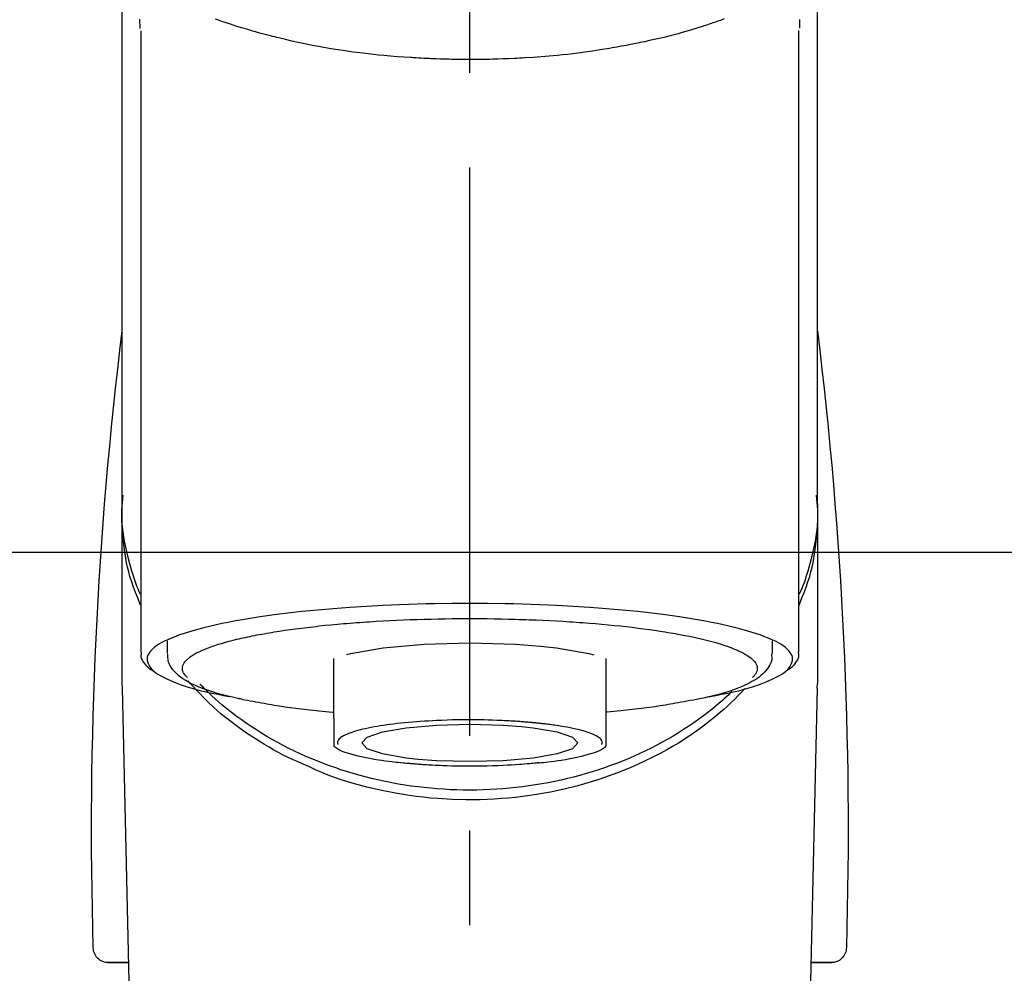
# Model space of a CAD drawing. Extents: x 0 to 26473, y -11045 to -2175.
# Drawn here: x 15868 to 15933, y -7959 to -7896 of the extents above; entities that cross this region are included whole.
import ezdxf

# ---------------------------------------------------------------- set-up
doc = ezdxf.new("R2010")
doc.units = 0
doc.header["$LTSCALE"] = 50
doc.header["$MEASUREMENT"] = 0
doc.linetypes.add('CENTER2', pattern=[1.125, 0.75, -0.125, 0.125, -0.125])
doc.layers.add('150-機器', color=8, linetype='CONTINUOUS')
doc.layers.add('180-補助', color=161, linetype='CONTINUOUS')

# ---------------------------------------------------------------- blocks, each defined once
blk = doc.blocks.new('F402_S')
at = {"layer": '150-機器', "color": 161, "linetype": 'CENTER2'}
blk.add_line((0, -72.081), (0, 259.906), dxfattribs=at)
at = {"layer": '150-機器', "color": 13, "linetype": 'Continuous'}
for p, q in [((-21.692, 199.464), (-21.692, 158.437)), ((21.692, 158.437), (21.692, 199.445)), ((-22.939, 168.228), (-22.939, 156.358)), ((22.939, 156.358), (22.939, 167.57)), ((-19.947, 159.189), (-19.947, 158.339)), ((19.947, 158.339), (19.947, 159.189)), ((-8.976, 158.006), (-8.976, 154.077)), ((8.976, 154.077), (8.976, 158.006)), ((-22.936, 156.054), (-22.939, 156.358)), ((-22.936, 156.054), (-20.947, 71.245)), ((20.947, 71.245), (22.936, 156.054)), ((22.936, 156.054), (22.939, 156.358)), ((-23.929, 137.943), (-22.511, 137.943)), ((-22.511, 137.943), (-23.905, 137.943)), ((22.511, 137.943), (23.929, 137.943)), ((23.905, 137.943), (22.511, 137.943))]:
    blk.add_line(p, q, dxfattribs=at)
for points in [[(-22.939, 168.228), (-22.939, 172.518), (-22.939, 176.809), (-22.939, 181.099), (-22.939, 185.39), (-22.939, 189.68), (-22.939, 193.971), (-22.939, 198.261), (-22.939, 202.551), (-22.939, 206.842), (-22.939, 211.132), (-22.939, 215.423), (-22.939, 219.713)], [(22.939, 168.228), (22.939, 172.518), (22.939, 176.809), (22.939, 181.099), (22.939, 185.39), (22.939, 189.68), (22.939, 193.97), (22.939, 198.261), (22.939, 202.551), (22.939, 206.842), (22.939, 211.132), (22.939, 215.423), (22.939, 219.713)], [(-21.784, 199.618), (-21.784, 199.629), (-21.785, 199.641), (-21.785, 199.652), (-21.785, 199.664), (-21.786, 199.675), (-21.786, 199.687), (-21.786, 199.698), (-21.787, 199.709), (-21.789, 199.776), (-21.791, 199.843), (-21.792, 199.91), (-21.794, 199.977), (-21.794, 200.029), (-21.794, 200.081), (-21.794, 200.133), (-21.794, 200.185)], [(-16.796, 200.223), (-16.581, 200.146), (-16.365, 200.07), (-16.149, 199.996), (-16.035, 199.957), (-15.922, 199.919), (-15.808, 199.881), (-15.694, 199.844), (-15.338, 199.728), (-14.982, 199.614), (-14.625, 199.504), (-14.267, 199.397), (-14.008, 199.323), (-13.749, 199.25), (-13.489, 199.18), (-13.229, 199.112), (-12.806, 199.008), (-12.381, 198.909), (-11.955, 198.814), (-11.529, 198.722), (-11.382, 198.69), (-11.234, 198.659), (-11.086, 198.628), (-10.939, 198.598), (-10.631, 198.536), (-10.322, 198.477), (-10.014, 198.42), (-9.705, 198.364), (-9.547, 198.337), (-9.389, 198.31), (-9.23, 198.283), (-9.072, 198.257), (-8.587, 198.178), (-8.102, 198.103), (-7.616, 198.032), (-7.129, 197.966), (-6.791, 197.923), (-6.453, 197.883), (-6.114, 197.846), (-5.774, 197.812), (-5.242, 197.765), (-4.708, 197.723), (-4.175, 197.687), (-3.641, 197.654), (-3.462, 197.643), (-3.283, 197.633), (-3.104, 197.623), (-2.925, 197.614), (-2.566, 197.597), (-2.207, 197.583), (-1.849, 197.571), (-1.49, 197.56), (-1.31, 197.556), (-1.13, 197.553), (-0.951, 197.549), (-0.771, 197.547), (-0.41, 197.543), (-0.049, 197.542), (0.312, 197.543), (0.672, 197.546), (0.853, 197.548), (1.034, 197.551), (1.215, 197.554), (1.396, 197.558), (1.669, 197.566), (1.941, 197.575), (2.213, 197.586), (2.485, 197.597), (2.576, 197.601), (2.667, 197.605), (2.757, 197.609), (2.848, 197.613), (3.027, 197.622), (3.206, 197.632), (3.385, 197.642), (3.565, 197.652), (3.653, 197.658), (3.742, 197.664), (3.831, 197.669), (3.92, 197.675), (4.36, 197.704), (4.801, 197.733), (5.241, 197.766), (5.681, 197.803), (6.022, 197.837), (6.363, 197.873), (6.703, 197.913), (7.043, 197.955), (7.701, 198.04), (8.358, 198.133), (9.014, 198.235), (9.668, 198.344), (9.974, 198.399), (10.28, 198.456), (10.585, 198.515), (10.89, 198.577), (11.32, 198.668), (11.748, 198.765), (12.176, 198.865), (12.603, 198.968), (12.741, 199.002), (12.879, 199.036), (13.017, 199.07), (13.155, 199.105), (13.42, 199.174), (13.685, 199.245), (13.95, 199.317), (14.214, 199.391), (14.34, 199.427), (14.465, 199.464), (14.591, 199.501), (14.717, 199.538), (15.076, 199.645), (15.435, 199.755), (15.793, 199.868), (16.15, 199.986), (16.365, 200.06), (16.579, 200.136), (16.793, 200.214)], [(21.8, 200.215), (21.798, 200.089), (21.795, 199.963), (21.791, 199.837), (21.787, 199.711), (21.786, 199.697), (21.786, 199.683), (21.786, 199.669), (21.785, 199.656), (21.785, 199.641), (21.784, 199.627), (21.784, 199.613), (21.783, 199.599)], [(-21.732, 161.527), (-21.757, 161.587), (-21.782, 161.647), (-21.807, 161.707), (-21.831, 161.767), (-21.855, 161.827), (-21.878, 161.887), (-21.901, 161.948), (-21.924, 162.008), (-22.059, 162.361), (-22.192, 162.715), (-22.318, 163.071), (-22.434, 163.431), (-22.517, 163.731), (-22.591, 164.034), (-22.656, 164.339), (-22.714, 164.645), (-22.802, 165.191), (-22.87, 165.739), (-22.92, 166.289), (-22.954, 166.84), (-22.964, 167.085), (-22.971, 167.329), (-22.972, 167.573), (-22.967, 167.817), (-22.954, 168.06), (-22.936, 168.303), (-22.913, 168.546), (-22.888, 168.789)], [(21.732, 161.527), (21.757, 161.587), (21.782, 161.647), (21.807, 161.707), (21.831, 161.767), (21.855, 161.827), (21.878, 161.887), (21.901, 161.948), (21.924, 162.008), (22.059, 162.361), (22.192, 162.715), (22.319, 163.071), (22.434, 163.431), (22.518, 163.731), (22.591, 164.034), (22.656, 164.339), (22.715, 164.645), (22.802, 165.191), (22.87, 165.739), (22.92, 166.289), (22.954, 166.84), (22.964, 167.085), (22.971, 167.329), (22.972, 167.573), (22.967, 167.817), (22.955, 168.061), (22.936, 168.304), (22.913, 168.547), (22.888, 168.789)], [(-22.939, 168.228), (-22.947, 167.92), (-22.951, 167.612), (-22.95, 167.305), (-22.939, 166.998), (-22.917, 166.689), (-22.884, 166.381), (-22.841, 166.074), (-22.791, 165.768), (-22.694, 165.266), (-22.579, 164.768), (-22.45, 164.273), (-22.309, 163.782), (-22.25, 163.587), (-22.19, 163.394), (-22.126, 163.202), (-22.059, 163.011), (-21.986, 162.821), (-21.909, 162.632), (-21.83, 162.444), (-21.75, 162.257)], [(21.739, 162.229), (21.82, 162.418), (21.901, 162.608), (21.979, 162.799), (22.052, 162.992), (22.121, 163.185), (22.186, 163.38), (22.247, 163.575), (22.307, 163.772), (22.448, 164.266), (22.578, 164.763), (22.693, 165.264), (22.791, 165.768), (22.841, 166.074), (22.884, 166.381), (22.917, 166.689), (22.939, 166.998), (22.95, 167.305), (22.951, 167.612), (22.947, 167.92), (22.939, 168.228)], [(-15.804, 155.494), (-15.81, 155.495), (-15.816, 155.496), (-15.822, 155.497), (-15.828, 155.499), (-15.834, 155.5), (-15.841, 155.501), (-15.847, 155.502), (-15.853, 155.503), (-16.243, 155.578), (-16.633, 155.651), (-17.023, 155.727), (-17.411, 155.809), (-17.725, 155.885), (-18.037, 155.97), (-18.347, 156.061), (-18.658, 156.155), (-19.117, 156.306), (-19.566, 156.478), (-20.007, 156.674), (-20.446, 156.897), (-20.593, 156.981), (-20.731, 157.071), (-20.862, 157.174), (-20.986, 157.293), (-21.131, 157.474), (-21.242, 157.675), (-21.305, 157.886), (-21.302, 158.096), (-21.27, 158.204), (-21.219, 158.308), (-21.154, 158.407), (-21.079, 158.501), (-20.821, 158.756), (-20.532, 158.961), (-20.22, 159.131), (-19.89, 159.279), (-19.648, 159.38), (-19.409, 159.476), (-19.17, 159.567), (-18.926, 159.65), (-18.29, 159.845), (-17.651, 160.021), (-17.007, 160.179), (-16.359, 160.32), (-15.96, 160.4), (-15.56, 160.477), (-15.159, 160.55), (-14.757, 160.618), (-13.842, 160.761), (-12.925, 160.89), (-12.006, 161.005), (-11.086, 161.108), (-10.569, 161.161), (-10.052, 161.211), (-9.535, 161.258), (-9.017, 161.301), (-7.922, 161.383), (-6.826, 161.453), (-5.729, 161.512), (-4.632, 161.56), (-4.053, 161.581), (-3.474, 161.599), (-2.895, 161.614), (-2.316, 161.626), (-1.158, 161.642), (0, 161.648), (1.158, 161.642), (2.316, 161.626), (2.895, 161.614), (3.474, 161.599), (4.053, 161.581), (4.632, 161.56), (5.729, 161.512), (6.826, 161.453), (7.922, 161.383), (9.017, 161.301), (9.535, 161.258), (10.052, 161.211), (10.569, 161.161), (11.086, 161.108), (12.006, 161.005), (12.925, 160.89), (13.842, 160.761), (14.757, 160.618), (15.159, 160.55), (15.56, 160.477), (15.96, 160.4), (16.359, 160.32), (17.007, 160.179), (17.651, 160.021), (18.29, 159.845), (18.926, 159.65), (19.17, 159.567), (19.409, 159.476), (19.648, 159.38), (19.89, 159.279), (20.22, 159.131), (20.532, 158.961), (20.821, 158.756), (21.079, 158.501), (21.154, 158.407), (21.219, 158.308), (21.27, 158.204), (21.302, 158.096), (21.305, 157.886), (21.242, 157.675), (21.131, 157.474), (20.986, 157.293), (20.862, 157.174), (20.731, 157.071), (20.593, 156.981), (20.446, 156.897), (20.007, 156.674), (19.566, 156.478), (19.117, 156.306), (18.658, 156.155), (18.347, 156.061), (18.037, 155.97), (17.725, 155.885), (17.411, 155.809), (17.025, 155.728), (16.637, 155.652), (16.249, 155.579), (15.861, 155.505), (15.858, 155.504), (15.854, 155.504), (15.85, 155.503), (15.846, 155.502), (15.842, 155.501), (15.838, 155.501), (15.835, 155.5), (15.831, 155.499)], [(14.8, 159.412), (14.656, 159.444), (14.512, 159.476), (14.368, 159.508), (14.223, 159.537), (14.061, 159.568), (13.898, 159.596), (13.735, 159.625), (13.573, 159.653), (13.41, 159.681), (13.248, 159.711), (13.086, 159.74), (12.924, 159.768), (12.568, 159.826), (12.211, 159.88), (11.854, 159.93), (11.497, 159.977), (11.305, 160), (11.113, 160.023), (10.921, 160.046), (10.729, 160.069), (10.536, 160.092), (10.344, 160.115), (10.151, 160.138), (9.958, 160.161), (9.552, 160.205), (9.145, 160.246), (8.738, 160.283), (8.331, 160.317), (8.116, 160.333), (7.901, 160.349), (7.687, 160.365), (7.472, 160.381), (7.258, 160.397), (7.045, 160.413), (6.831, 160.429), (6.618, 160.444), (6.174, 160.473), (5.73, 160.499), (5.286, 160.521), (4.842, 160.542), (4.386, 160.562), (3.931, 160.579), (3.476, 160.595), (3.02, 160.609), (2.559, 160.622), (2.097, 160.632), (1.636, 160.64), (1.174, 160.645), (0.941, 160.646), (0.708, 160.646), (0.474, 160.647), (0.241, 160.647), (0.009, 160.648), (-0.224, 160.648), (-0.456, 160.649), (-0.689, 160.649), (-1.153, 160.646), (-1.617, 160.641), (-2.081, 160.633), (-2.546, 160.621), (-2.774, 160.614), (-3.003, 160.607), (-3.232, 160.599), (-3.461, 160.592), (-3.69, 160.585), (-3.919, 160.578), (-4.149, 160.57), (-4.378, 160.562), (-4.824, 160.545), (-5.27, 160.524), (-5.716, 160.5), (-6.162, 160.473), (-6.379, 160.458), (-6.595, 160.443), (-6.812, 160.428), (-7.029, 160.412), (-7.245, 160.398), (-7.46, 160.383), (-7.676, 160.368), (-7.892, 160.353), (-8.306, 160.32), (-8.72, 160.284), (-9.133, 160.245), (-9.547, 160.204), (-9.938, 160.163), (-10.328, 160.12), (-10.719, 160.075), (-11.109, 160.027), (-11.473, 159.982), (-11.836, 159.934), (-12.198, 159.882), (-12.56, 159.826), (-12.727, 159.798), (-12.894, 159.77), (-13.061, 159.741), (-13.228, 159.713), (-13.394, 159.685), (-13.561, 159.657), (-13.727, 159.629), (-13.893, 159.6), (-14.195, 159.544), (-14.495, 159.483), (-14.795, 159.419), (-15.094, 159.353), (-15.359, 159.291), (-15.623, 159.226), (-15.886, 159.157), (-16.149, 159.086), (-16.375, 159.021), (-16.599, 158.952), (-16.823, 158.88), (-17.045, 158.803), (-17.231, 158.735), (-17.415, 158.663), (-17.598, 158.587), (-17.779, 158.506), (-17.924, 158.436), (-18.066, 158.362), (-18.205, 158.282), (-18.343, 158.198), (-18.447, 158.127), (-18.546, 158.052), (-18.641, 157.97), (-18.731, 157.881), (-18.795, 157.808), (-18.852, 157.731), (-18.899, 157.649), (-18.937, 157.561), (-18.958, 157.481), (-18.97, 157.4), (-18.97, 157.319), (-18.96, 157.237), (-18.937, 157.149), (-18.902, 157.065), (-18.857, 156.986), (-18.801, 156.915), (-18.76, 156.872), (-18.717, 156.832), (-18.673, 156.793), (-18.629, 156.754), (-18.629, 156.753), (-18.628, 156.753), (-18.628, 156.752), (-18.627, 156.752)], [(18.626, 156.752), (18.66, 156.781), (18.692, 156.81), (18.725, 156.84), (18.756, 156.872), (18.812, 156.934), (18.861, 157.002), (18.904, 157.075), (18.937, 157.153), (18.959, 157.232), (18.97, 157.313), (18.971, 157.395), (18.96, 157.476), (18.936, 157.563), (18.9, 157.646), (18.855, 157.724), (18.801, 157.798), (18.725, 157.888), (18.643, 157.97), (18.555, 158.046), (18.461, 158.117), (18.336, 158.203), (18.209, 158.284), (18.078, 158.359), (17.943, 158.427), (17.857, 158.466), (17.77, 158.504), (17.682, 158.541), (17.595, 158.578), (17.508, 158.615), (17.422, 158.653), (17.335, 158.691), (17.248, 158.728), (17.037, 158.809), (16.823, 158.883), (16.607, 158.951), (16.389, 159.015), (16.137, 159.088), (15.885, 159.158), (15.631, 159.225), (15.376, 159.286), (15.233, 159.319), (15.088, 159.351), (14.944, 159.381), (14.8, 159.412)], [(-4.662, 158.839), (-5.717, 158.723), (-7.866, 158.349), (-8.191, 158.267)], [(8.143, 158.28), (7.868, 158.349), (5.716, 158.723), (3.005, 158.962), (-0.001, 159.045), (-3.006, 158.962), (-4.662, 158.839)], [(-21.666, 158.448), (-21.669, 158.432), (-21.671, 158.417), (-21.674, 158.402), (-21.677, 158.386), (-21.688, 158.326), (-21.696, 158.266), (-21.701, 158.206), (-21.699, 158.147), (-21.675, 158.04), (-21.627, 157.938), (-21.565, 157.839), (-21.497, 157.743), (-21.431, 157.651), (-21.365, 157.562), (-21.295, 157.478), (-21.216, 157.403), (-21.154, 157.354), (-21.09, 157.309), (-21.023, 157.267), (-20.956, 157.226), (-20.934, 157.213), (-20.912, 157.2), (-20.89, 157.187), (-20.868, 157.174)], [(-19.912, 158.326), (-19.916, 158.292), (-19.919, 158.258), (-19.921, 158.224), (-19.924, 158.19), (-19.929, 158.105), (-19.931, 158.02), (-19.927, 157.935), (-19.915, 157.852), (-19.875, 157.721), (-19.814, 157.596), (-19.738, 157.477), (-19.654, 157.362), (-19.557, 157.24), (-19.456, 157.123), (-19.35, 157.013), (-19.237, 156.909), (-19.092, 156.792), (-18.941, 156.683), (-18.784, 156.582), (-18.623, 156.487), (-18.41, 156.373), (-18.193, 156.267), (-17.972, 156.169), (-17.749, 156.077), (-17.462, 155.97), (-17.173, 155.869), (-16.882, 155.775), (-16.588, 155.689), (-16.358, 155.626), (-16.126, 155.566), (-15.895, 155.508), (-15.662, 155.454), (-15.54, 155.426), (-15.419, 155.399), (-15.297, 155.372), (-15.175, 155.346)], [(14.999, 155.316), (15.073, 155.331), (15.147, 155.346), (15.221, 155.361), (15.294, 155.376), (15.485, 155.415), (15.676, 155.456), (15.866, 155.499), (16.056, 155.544), (16.322, 155.614), (16.587, 155.689), (16.85, 155.769), (17.113, 155.853), (17.379, 155.943), (17.642, 156.039), (17.903, 156.141), (18.162, 156.252), (18.365, 156.347), (18.563, 156.449), (18.756, 156.561), (18.945, 156.681), (19.092, 156.787), (19.232, 156.9), (19.365, 157.022), (19.493, 157.151), (19.602, 157.274), (19.701, 157.404), (19.785, 157.541), (19.85, 157.687), (19.881, 157.784), (19.903, 157.884), (19.919, 157.985), (19.93, 158.087), (19.934, 158.139), (19.938, 158.191), (19.941, 158.243), (19.944, 158.295)], [(20.865, 157.168), (20.879, 157.176), (20.893, 157.184), (20.907, 157.192), (20.921, 157.2), (20.99, 157.239), (21.059, 157.278), (21.125, 157.32), (21.188, 157.367), (21.265, 157.438), (21.333, 157.518), (21.397, 157.604), (21.461, 157.692), (21.535, 157.791), (21.604, 157.892), (21.658, 157.997), (21.688, 158.108), (21.691, 158.166), (21.689, 158.226), (21.683, 158.287), (21.674, 158.347), (21.672, 158.363), (21.67, 158.379), (21.667, 158.395), (21.665, 158.411)], [(-18.144, 156.044), (-17.927, 155.804), (-17.707, 155.566), (-17.484, 155.332), (-17.256, 155.104), (-17.014, 154.877), (-16.767, 154.658), (-16.514, 154.443), (-16.258, 154.232), (-15.656, 153.753), (-15.041, 153.292), (-14.412, 152.85), (-13.766, 152.433), (-13.385, 152.203), (-12.998, 151.981), (-12.608, 151.767), (-12.212, 151.561), (-11.401, 151.166), (-10.577, 150.799), (-9.74, 150.461), (-8.892, 150.152), (-8.454, 150.006), (-8.014, 149.868), (-7.572, 149.737), (-7.127, 149.615), (-6.226, 149.392), (-5.32, 149.2), (-4.407, 149.038), (-3.489, 148.906), (-3.022, 148.851), (-2.555, 148.804), (-2.086, 148.766), (-1.617, 148.735), (-0.682, 148.698), (0.253, 148.691), (1.188, 148.714), (2.122, 148.769), (2.59, 148.808), (3.057, 148.855), (3.523, 148.91), (3.989, 148.974), (4.902, 149.123), (5.809, 149.302), (6.711, 149.511), (7.606, 149.748), (8.049, 149.875), (8.489, 150.011), (8.926, 150.157), (9.357, 150.317), (9.772, 150.487), (10.183, 150.669), (10.591, 150.858), (10.998, 151.051)], [(-17.292, 155.818), (-17.217, 155.747), (-17.143, 155.677), (-17.068, 155.606), (-16.993, 155.536), (-16.82, 155.377), (-16.646, 155.22), (-16.469, 155.065), (-16.291, 154.912), (-16.005, 154.675), (-15.714, 154.445), (-15.418, 154.221), (-15.119, 154.001), (-14.788, 153.768), (-14.453, 153.54), (-14.114, 153.319), (-13.771, 153.103), (-13.42, 152.891), (-13.065, 152.685), (-12.707, 152.485), (-12.345, 152.291), (-11.975, 152.101), (-11.602, 151.917), (-11.227, 151.74), (-10.848, 151.57), (-10.462, 151.403), (-10.073, 151.244), (-9.682, 151.09), (-9.289, 150.943), (-8.889, 150.802), (-8.487, 150.667), (-8.083, 150.538), (-7.677, 150.416), (-7.266, 150.299), (-6.853, 150.19), (-6.438, 150.086), (-6.021, 149.99), (-5.601, 149.899), (-5.179, 149.816), (-4.756, 149.739), (-4.331, 149.668), (-3.904, 149.604), (-3.476, 149.547), (-3.046, 149.496), (-2.617, 149.452), (-2.185, 149.415), (-1.752, 149.384), (-1.32, 149.36), (-0.887, 149.343), (-0.453, 149.333), (-0.019, 149.329), (0.414, 149.332), (0.848, 149.342), (1.281, 149.358), (1.714, 149.382), (2.146, 149.412), (2.578, 149.448), (3.008, 149.492), (3.437, 149.542), (3.866, 149.599), (4.294, 149.662), (4.718, 149.732), (5.142, 149.809), (5.564, 149.892), (5.985, 149.982), (6.401, 150.078), (6.817, 150.18), (7.23, 150.29), (7.642, 150.406), (8.048, 150.527), (8.453, 150.655), (8.855, 150.79), (9.255, 150.931), (9.649, 151.078), (10.041, 151.231), (10.43, 151.39), (10.816, 151.556), (11.196, 151.726), (11.572, 151.903), (11.945, 152.086), (12.316, 152.276), (12.678, 152.469), (13.037, 152.669), (13.393, 152.875), (13.745, 153.087), (14.088, 153.302), (14.428, 153.524), (14.764, 153.751), (15.095, 153.985), (15.419, 154.22), (15.738, 154.462), (16.052, 154.71), (16.36, 154.964), (16.588, 155.159), (16.812, 155.358), (17.033, 155.561), (17.25, 155.767), (17.37, 155.883), (17.488, 156), (17.606, 156.118), (17.723, 156.237), (17.749, 156.263), (17.774, 156.289), (17.8, 156.314), (17.825, 156.34)], [(10.998, 151.051), (11.33, 151.192), (11.661, 151.336), (11.99, 151.485), (12.315, 151.641), (12.632, 151.804), (12.945, 151.975), (13.255, 152.154), (13.562, 152.337), (14.154, 152.706), (14.736, 153.092), (15.307, 153.495), (15.865, 153.914), (16.136, 154.127), (16.404, 154.344), (16.666, 154.567), (16.922, 154.796), (17.231, 155.091), (17.532, 155.394), (17.827, 155.703), (18.12, 156.014), (18.182, 156.08), (18.245, 156.146), (18.306, 156.213), (18.368, 156.28), (18.428, 156.347), (18.488, 156.415), (18.547, 156.483), (18.606, 156.551)], [(-15.175, 155.346), (-14.965, 155.308), (-14.755, 155.271), (-14.545, 155.233), (-14.335, 155.196), (-14.144, 155.163), (-13.954, 155.129), (-13.763, 155.095), (-13.573, 155.061), (-13.41, 155.031), (-13.248, 155.002), (-13.086, 154.973), (-12.924, 154.945), (-12.568, 154.887), (-12.211, 154.833), (-11.854, 154.783), (-11.497, 154.736), (-11.305, 154.713), (-11.113, 154.69), (-10.921, 154.667), (-10.729, 154.645), (-10.536, 154.621), (-10.344, 154.598), (-10.151, 154.574), (-9.958, 154.553), (-9.735, 154.529), (-9.511, 154.508), (-9.288, 154.487), (-9.064, 154.467), (-9.044, 154.465), (-9.024, 154.463), (-9.004, 154.461), (-8.984, 154.459)], [(15.01, 155.318), (14.841, 155.287), (14.672, 155.257), (14.502, 155.226), (14.333, 155.196), (14.142, 155.162), (13.952, 155.129), (13.761, 155.095), (13.571, 155.061), (13.409, 155.031), (13.246, 155.002), (13.084, 154.973), (12.922, 154.945), (12.566, 154.887), (12.21, 154.833), (11.852, 154.783), (11.495, 154.736), (11.303, 154.713), (11.111, 154.69), (10.919, 154.667), (10.727, 154.645), (10.534, 154.621), (10.342, 154.597), (10.149, 154.574), (9.956, 154.553), (9.733, 154.529), (9.51, 154.508), (9.286, 154.487), (9.063, 154.467), (9.042, 154.465), (9.022, 154.463), (9.002, 154.461), (8.982, 154.459)], [(-8.976, 154.077), (-8.976, 154.056), (-8.976, 154.034), (-8.976, 154.013), (-8.976, 153.991), (-8.976, 153.969), (-8.976, 153.947), (-8.976, 153.925), (-8.976, 153.903), (-8.976, 153.863), (-8.976, 153.824), (-8.976, 153.784), (-8.976, 153.745), (-8.976, 153.727), (-8.976, 153.709), (-8.976, 153.692), (-8.976, 153.674), (-8.976, 153.626), (-8.976, 153.579), (-8.976, 153.531), (-8.976, 153.484), (-8.976, 153.459), (-8.976, 153.435), (-8.976, 153.41), (-8.976, 153.385), (-8.976, 153.343), (-8.976, 153.3), (-8.976, 153.257), (-8.976, 153.215), (-8.976, 153.197), (-8.976, 153.179), (-8.976, 153.162), (-8.976, 153.144), (-8.976, 153.113), (-8.976, 153.081), (-8.976, 153.05), (-8.976, 153.019), (-8.976, 153.006), (-8.976, 152.992), (-8.976, 152.979), (-8.976, 152.965), (-8.976, 152.929), (-8.976, 152.892), (-8.976, 152.855), (-8.976, 152.818), (-8.976, 152.799), (-8.976, 152.779), (-8.976, 152.76), (-8.976, 152.74), (-8.976, 152.705), (-8.976, 152.669), (-8.976, 152.634), (-8.976, 152.598), (-8.976, 152.582), (-8.976, 152.566), (-8.976, 152.551), (-8.976, 152.535), (-8.976, 152.505), (-8.976, 152.476), (-8.976, 152.446), (-8.976, 152.417), (-8.976, 152.403), (-8.976, 152.389), (-8.976, 152.376), (-8.976, 152.362), (-8.976, 152.339), (-8.976, 152.317), (-8.976, 152.294), (-8.976, 152.271), (-8.976, 152.262), (-8.976, 152.252), (-8.976, 152.243), (-8.976, 152.234), (-8.976, 152.229), (-8.976, 152.225), (-8.976, 152.22), (-8.976, 152.216)], [(8.976, 154.077), (8.976, 154.056), (8.976, 154.034), (8.976, 154.013), (8.976, 153.991), (8.976, 153.969), (8.976, 153.947), (8.976, 153.925), (8.976, 153.903), (8.976, 153.863), (8.976, 153.824), (8.976, 153.784), (8.976, 153.745), (8.976, 153.727), (8.976, 153.709), (8.976, 153.692), (8.976, 153.674), (8.976, 153.626), (8.976, 153.579), (8.976, 153.531), (8.976, 153.484), (8.976, 153.459), (8.976, 153.435), (8.976, 153.41), (8.976, 153.385), (8.976, 153.343), (8.976, 153.3), (8.976, 153.257), (8.976, 153.215), (8.976, 153.197), (8.976, 153.179), (8.976, 153.162), (8.976, 153.144), (8.976, 153.113), (8.976, 153.081), (8.976, 153.05), (8.976, 153.019), (8.976, 153.006), (8.976, 152.992), (8.976, 152.979), (8.976, 152.965), (8.976, 152.929), (8.976, 152.892), (8.976, 152.855), (8.976, 152.818), (8.976, 152.799), (8.976, 152.779), (8.976, 152.76), (8.976, 152.74), (8.976, 152.705), (8.976, 152.669), (8.976, 152.634), (8.976, 152.598), (8.976, 152.582), (8.976, 152.566), (8.976, 152.551), (8.976, 152.535), (8.976, 152.505), (8.976, 152.476), (8.976, 152.446), (8.976, 152.417), (8.976, 152.403), (8.976, 152.389), (8.976, 152.376), (8.976, 152.362), (8.976, 152.339), (8.976, 152.316), (8.976, 152.293), (8.976, 152.27), (8.976, 152.26), (8.976, 152.251), (8.976, 152.241), (8.976, 152.232), (8.976, 152.227), (8.976, 152.223), (8.976, 152.219), (8.976, 152.215)], [(-8.705, 152.338), (-8.708, 152.346), (-8.711, 152.353), (-8.715, 152.361), (-8.718, 152.369), (-8.724, 152.389), (-8.729, 152.409), (-8.733, 152.429), (-8.736, 152.45), (-8.736, 152.497), (-8.728, 152.543), (-8.714, 152.588), (-8.694, 152.63), (-8.653, 152.689), (-8.602, 152.741), (-8.544, 152.786), (-8.481, 152.826), (-8.389, 152.88), (-8.296, 152.929), (-8.202, 152.973), (-8.106, 153.014), (-7.987, 153.062), (-7.868, 153.108), (-7.748, 153.153), (-7.627, 153.194), (-7.471, 153.241), (-7.314, 153.284), (-7.156, 153.324), (-6.997, 153.361), (-6.807, 153.402), (-6.617, 153.44), (-6.426, 153.476), (-6.235, 153.509), (-6.106, 153.531), (-5.977, 153.552), (-5.849, 153.572), (-5.719, 153.592), (-5.608, 153.608), (-5.496, 153.624), (-5.385, 153.639), (-5.273, 153.654), (-5.19, 153.664), (-5.108, 153.675), (-5.025, 153.685), (-4.942, 153.695), (-4.864, 153.704), (-4.785, 153.713), (-4.707, 153.722), (-4.628, 153.731), (-4.567, 153.737), (-4.506, 153.744), (-4.445, 153.75), (-4.384, 153.756), (-4.349, 153.76), (-4.313, 153.763), (-4.278, 153.766), (-4.243, 153.77), (-4.228, 153.771), (-4.213, 153.773), (-4.199, 153.774), (-4.184, 153.776)], [(-3.419, 153.532), (-4.192, 153.447), (-5.769, 153.174), (-6.782, 152.828), (-7.131, 152.446), (-6.782, 152.063), (-5.769, 151.718), (-4.192, 151.444), (-2.204, 151.268), (0, 151.207), (2.204, 151.268), (3.419, 151.359)], [(-4.184, 153.776), (-4.169, 153.777), (-4.154, 153.778), (-4.14, 153.78), (-4.125, 153.781), (-4.089, 153.784), (-4.053, 153.788), (-4.018, 153.791), (-3.982, 153.794), (-3.918, 153.8), (-3.855, 153.806), (-3.791, 153.811), (-3.727, 153.816), (-3.642, 153.823), (-3.556, 153.83), (-3.471, 153.837), (-3.385, 153.843), (-3.29, 153.85), (-3.195, 153.856), (-3.1, 153.863), (-3.005, 153.869), (-2.87, 153.877), (-2.734, 153.885), (-2.599, 153.893), (-2.463, 153.901), (-2.294, 153.909), (-2.124, 153.917), (-1.954, 153.925), (-1.785, 153.931), (-1.502, 153.941), (-1.22, 153.95), (-0.937, 153.957), (-0.655, 153.963), (-0.296, 153.967), (0.063, 153.97), (0.422, 153.969), (0.781, 153.965), (1.134, 153.958), (1.487, 153.948), (1.84, 153.934), (2.192, 153.918), (2.462, 153.904), (2.732, 153.888), (3.001, 153.871), (3.271, 153.853), (3.53, 153.835), (3.79, 153.815), (4.049, 153.793), (4.308, 153.77), (4.549, 153.746), (4.79, 153.72), (5.031, 153.692), (5.271, 153.661), (5.485, 153.631), (5.698, 153.598), (5.911, 153.564), (6.124, 153.529), (6.318, 153.495), (6.512, 153.46), (6.706, 153.423), (6.899, 153.383), (7.062, 153.347), (7.225, 153.307), (7.387, 153.265), (7.548, 153.218), (7.673, 153.177), (7.797, 153.133), (7.921, 153.087), (8.045, 153.039), (8.146, 152.998), (8.244, 152.954), (8.341, 152.906), (8.439, 152.853), (8.507, 152.813), (8.569, 152.768), (8.626, 152.717), (8.675, 152.658), (8.701, 152.614), (8.721, 152.567), (8.733, 152.518), (8.737, 152.468), (8.736, 152.445), (8.733, 152.422), (8.728, 152.4), (8.721, 152.378), (8.717, 152.368), (8.713, 152.357), (8.708, 152.347), (8.704, 152.337)], [(3.419, 151.359), (4.192, 151.444), (5.769, 151.718), (6.782, 152.063), (7.131, 152.446), (6.782, 152.828), (5.769, 153.174), (4.192, 153.447), (2.204, 153.623), (0, 153.684), (-2.204, 153.623), (-3.419, 153.532)], [(-4.515, 151.131), (-4.536, 151.133), (-4.557, 151.135), (-4.579, 151.137), (-4.6, 151.138), (-4.736, 151.15), (-4.872, 151.161), (-5.008, 151.173), (-5.144, 151.187), (-5.368, 151.213), (-5.591, 151.245), (-5.814, 151.279), (-6.037, 151.315), (-6.315, 151.359), (-6.593, 151.406), (-6.87, 151.457), (-7.145, 151.515), (-7.379, 151.573), (-7.611, 151.639), (-7.842, 151.708), (-8.076, 151.775), (-8.223, 151.816), (-8.37, 151.859), (-8.512, 151.912), (-8.647, 151.979), (-8.718, 152.023), (-8.786, 152.071), (-8.853, 152.122), (-8.92, 152.173), (-8.934, 152.184), (-8.948, 152.195), (-8.962, 152.205), (-8.976, 152.216)], [(4.515, 151.132), (4.536, 151.134), (4.557, 151.136), (4.578, 151.138), (4.6, 151.139), (4.736, 151.151), (4.872, 151.162), (5.008, 151.174), (5.144, 151.188), (5.368, 151.215), (5.591, 151.246), (5.814, 151.281), (6.037, 151.316), (6.315, 151.36), (6.593, 151.407), (6.87, 151.458), (7.145, 151.516), (7.379, 151.575), (7.611, 151.641), (7.842, 151.709), (8.075, 151.777), (8.223, 151.817), (8.37, 151.861), (8.512, 151.913), (8.647, 151.981), (8.717, 152.026), (8.785, 152.075), (8.852, 152.126), (8.919, 152.175), (8.934, 152.185), (8.948, 152.195), (8.962, 152.205), (8.976, 152.215)], [(4.471, 151.143), (4.385, 151.135), (4.298, 151.126), (4.211, 151.118), (4.125, 151.11), (4.089, 151.107), (4.053, 151.104), (4.018, 151.1), (3.982, 151.097), (3.918, 151.091), (3.855, 151.086), (3.791, 151.08), (3.727, 151.075), (3.642, 151.068), (3.556, 151.061), (3.471, 151.055), (3.385, 151.048), (3.29, 151.042), (3.195, 151.035), (3.1, 151.029), (3.005, 151.022), (2.87, 151.014), (2.734, 151.006), (2.599, 150.998), (2.463, 150.991), (2.294, 150.982), (2.124, 150.974), (1.954, 150.967), (1.785, 150.96), (1.502, 150.95), (1.22, 150.941), (0.937, 150.934), (0.655, 150.929), (0.296, 150.924), (-0.063, 150.922), (-0.422, 150.923), (-0.781, 150.927), (-1.134, 150.934), (-1.487, 150.944), (-1.84, 150.957), (-2.192, 150.973), (-2.462, 150.987), (-2.732, 151.002), (-3.001, 151.02), (-3.271, 151.038), (-3.443, 151.051), (-3.614, 151.064), (-3.786, 151.078), (-3.957, 151.093), (-4.06, 151.103), (-4.163, 151.113), (-4.265, 151.123), (-4.368, 151.133), (-4.407, 151.138), (-4.447, 151.142), (-4.486, 151.146), (-4.526, 151.15)]]:
    blk.add_lwpolyline(points, dxfattribs=at)
for centre, radius, start, end in [((242.939, 146.724), 267.907, 172.94424, 181.66288), ((-242.939, 146.724), 267.907, 358.33712, 7.05576), ((-23.858, 138.94), 0.997, 179.46986, 270), ((23.858, 138.94), 0.997, 270, 0.53014)]:
    blk.add_arc(centre, radius, start, end, dxfattribs=at)

msp = doc.modelspace()

# ---------------------------------------------------------------- linework, layer by layer
at = {"layer": '180-補助', "ltscale": 1.5}
msp.add_lwpolyline([(17776.492, -7931.268), (15373.492, -7931.268), (15373.492, -7956.268), (15388.492, -7956.268), (15388.492, -8956.268)], dxfattribs=at)

# ---------------------------------------------------------------- block references
at = {"layer": '150-機器', "xscale": -1}
msp.add_blockref('F402_S', (15897.492, -8096.268), dxfattribs=at)

doc.saveas('drawing.dxf')
